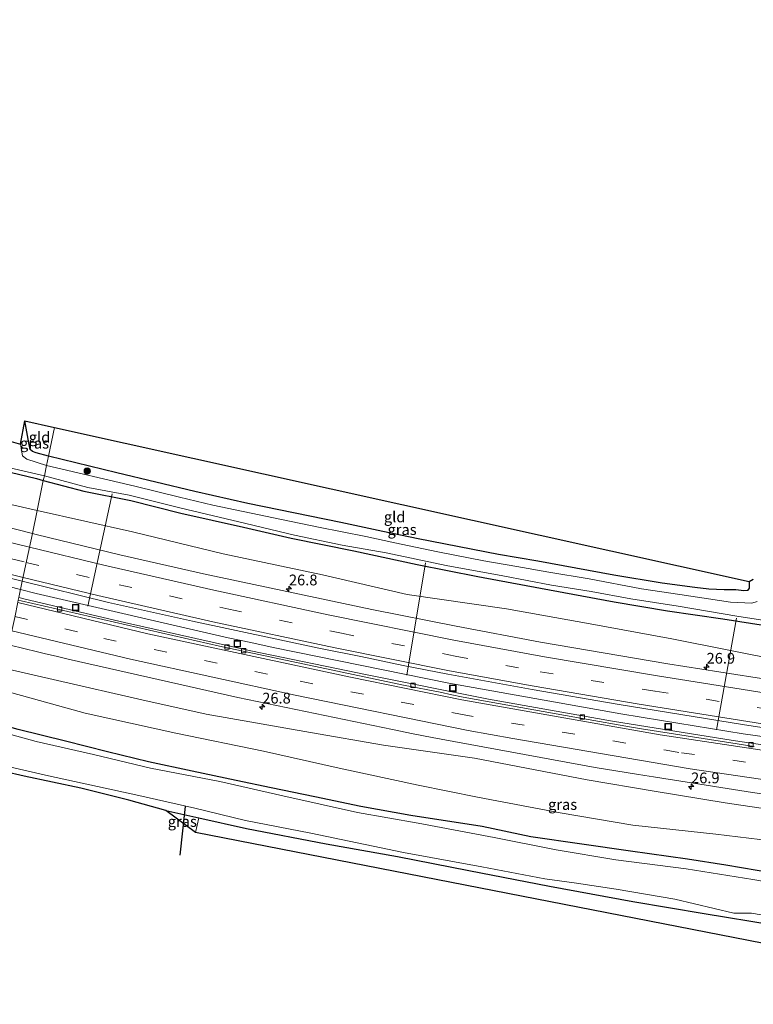
# Model space of a CAD drawing. Units: metres. Extents: x 159996 to 170000, y 577354 to 579530.
# Drawn here: x 168670 to 168841, y 578946 to 579175 of the extents above; entities that cross this region are included whole.
import ezdxf
from ezdxf.enums import TextEntityAlignment as Align

# ---------------------------------------------------------------- set-up
doc = ezdxf.new("R2010")
doc.units = ezdxf.units.M
doc.linetypes.add('VW-3-9_STREEP', pattern=[12, 3, -9])
doc.layers.get('0').update_dxf_attribs({"lineweight": 25})
for name, color, linetype, lineweight in [('B-ME-AL-OVERIG-L-B1', 7, 'Continuous', 18), ('B-ME-AM-KILOMETR-S-B1', 7, 'Continuous', 18), ('B-ME-BV-GELEIDECONSTRUCTIE-GELEIDERAIL-L-B1', 213, 'BV-GELEIDERAIL', 18), ('B-ME-GR-BOOM-S-B1', 93, 'Continuous', 18), ('B-ME-GW-INSTEEKWATERGANG-L-B1', 10, 'Continuous', 25), ('B-ME-GW-KRUINLIJN-L-B1', 93, 'Continuous', 18), ('B-ME-GW-TEENLIJN-L-B1', 93, 'Continuous', 18), ('B-ME-IE-GRASLAND-GV-B6', 93, 'Continuous', 18), ('B-ME-IE-GRONDWERKLIJN-GROND_INGERICHT-GV-B6', 253, 'Continuous', 18), ('B-ME-IE-HULPGEOMETRIE-L-B1', 53, 'Continuous', 18), ('B-ME-IE-INRICHTINGSELEMENT-S-B1', 253, 'Continuous', 18), ('B-ME-KG-KADASTRAAL-OPNAMEDTMGRENS-L-B1', 10, 'Continuous', 25), ('B-ME-KW-DUIKER-L-B1', 10, 'Continuous', 25), ('B-ME-OG-WATER-GV-B6', 153, 'Continuous', 18), ('B-ME-VH-VERH_SOORT-BITUMEN-GV-B6', 8, 'IE-TERREINAFSCHEIDING-NATUURLIJK-HOUTWAL', 18), ('B-ME-VV-KOLK-S-B1', 8, 'Continuous', 18), ('B-ME-VW-MARKERING-39STREEP-015-L-B1', 255, 'VW-3-9_STREEP', 18), ('B-ME-VW-MARKERING-STREEP-015-L-B1', 7, 'Continuous', 18)]:
    doc.layers.add(name, color=color, linetype=linetype, lineweight=lineweight)
doc.styles.add('NLCS-ISO', font='NLCS-ISO.TTF')
doc.linetypes.add('BV-GELEIDERAIL', pattern='A,10,-3,[108,NLCS.SHX,S=1,R=0,X=0,Y=0],-3', length=16)
doc.linetypes.add('IE-TERREINAFSCHEIDING-NATUURLIJK-HOUTWAL', pattern='A,7,-1.5,[67,NLCS.SHX,S=0.75,R=45,X=0,Y=0],-1.5,7,-1.5,[70,NLCS.SHX,S=0.75,R=0,X=0,Y=0],-1.5', length=20)

# ---------------------------------------------------------------- blocks, each defined once
blk = doc.blocks.new('put')
for p, q in [((0.75, 0.75), (-0.75, 0.75)), ((-0.75, 0.75), (-0.75, -0.75)), ((0.75, -0.75), (0.75, 0.75)), ((-0.75, -0.75), (0.75, -0.75))]:
    blk.add_line(p, q)
blk.add_lwpolyline([(-0.625, 0.625), (0.625, 0.625), (0.625, -0.625), (-0.625, -0.625)], close=True)
blk = doc.blocks.new('boom')
blk.add_hatch(color=256).paths.add_polyline_path([(-0.75, 0, 1), (0.75, 0, 1)])
blk.add_circle((0, 0), 0.75)
blk = doc.blocks.new('hecto')
for p, q in [((0, 0.625), (-0.625, 0)), ((0, -0.625), (0, 0.625)), ((-0.625, 0), (0.625, 0)), ((0.625, 0), (0, -0.625))]:
    blk.add_line(p, q)
blk = doc.blocks.new('kolk')
blk.add_lwpolyline([(-0.5, -0.5), (0.5, -0.5), (0.5, 0.5), (-0.5, 0.5)], close=True)

msp = doc.modelspace()

# ---------------------------------------------------------------- linework, layer by layer
at = {"layer": 'B-ME-AL-OVERIG-L-B1'}
for p, q in [((168686.111, 579038.46, 1.224), (168691.753, 579064.636, -1.34)), ((168760.279, 579022.42, 1.206), (168764.607, 579048.591, -0.938)), ((168832.324, 579009.752, 1.182), (168836.946, 579035.722, -0.98))]:
    msp.add_line(p, q, dxfattribs=at)
at = {"layer": 'B-ME-BV-GELEIDECONSTRUCTIE-GELEIDERAIL-L-B1'}
for points in [[(168670.4898, 579042.3843, 2.0295), (168629.3761, 579052.8989, 2.02), (168584.7067, 579065.4189, 2.009), (168580.6339, 579066.6063, 1.9635), (168576.5639, 579067.7787, 2.011), (168557.6183, 579073.5605, 2.015), (168548.5579, 579076.4649, 2.0713), (168543.1659, 579078.2133, 2.0401), (168532.9157, 579081.3051, 2.0671), (168497.8157, 579092.8157, 2.0702), (168494.3761, 579094.0123, 2.0817), (168472.8809, 579101.3989, 2.0451), (168464.6817, 579104.2231, 2.0842), (168420.3383, 579119.8263, 2.0743), (168415.9089, 579121.4021, 2.0803), (168408.9197, 579123.8877, 2.0349), (168363.2923, 579140.5713, 2.0689), (168341.0747, 579148.6125, 2.0863)], [(169037.0562, 578988.0701, 2.1622), (169036.7617, 578988.0857, 2.1628), (169023.5389, 578988.9077, 2.0838), (169011.5427, 578989.6321, 2.1858), (168974.9373, 578992.2707, 2.0852), (168955.4739, 578994.0743, 2.0586), (168953.2855, 578994.2937, 2.1002), (168928.9451, 578996.7753, 2.1824), (168916.5823, 578998.1565, 2.1335), (168869.6949, 579004.4829, 2.0793), (168838.5173, 579008.8293, 2.024), (168819.5189, 579011.9049, 2.024), (168810.0953, 579013.4489, 2.08), (168770.0863, 579020.6141, 2.0227), (168729.2317, 579028.9069, 1.967), (168724.0157, 579030.0287, 2.0085), (168718.7857, 579031.1307, 2.0012), (168674.1185, 579041.4563, 2.0303), (168670.4898, 579042.3843, 2.0295)]]:
    msp.add_polyline3d(points, dxfattribs=at)
at = {"layer": 'B-ME-GW-INSTEEKWATERGANG-L-B1'}
for points in [[(168344.389, 579174.862, -0.632), (168379.606, 579161.876, -0.555), (168395.824, 579155.957, -0.597), (168411.194, 579150.666, -0.606), (168425.712, 579145.298, -0.669), (168443.67, 579138.853, -0.738), (168458.456, 579133.181, -0.663), (168474.835, 579127.691, -0.651), (168492.858, 579121.705, -0.681), (168507.409, 579116.634, -0.711), (168523.081, 579111.467, -0.699), (168536.124, 579107.482, -0.669), (168552.57, 579102.342, -0.633), (168566.424, 579097.732, -0.618), (168584.541, 579092.034, -0.624), (168601.466, 579087.279, -0.696), (168617.208, 579082.749, -0.711), (168640.156, 579076.331, -0.645), (168658.008, 579072.055, -0.588), (168674.197, 579068.158, -0.582), (168675.766, 579067.731, -0.582)], [(168676.991, 579073.366, -0.15), (168674.118, 579074.139, -0.189), (168673.257, 579074.47, -0.207), (168672.752, 579074.939, -0.207), (168672.4, 579076.437, -0.207), (168671.484, 579081.561, -0.207)], [(168839.91, 579044.203, -0.557), (168839.923, 579042.667, -0.557), (168839.516, 579042.102, -0.557), (168838.696, 579042.067, -0.557), (168836.811, 579042.272, -0.44), (168834.1, 579042.272, -0.428), (168830.494, 579042.445, -0.293), (168827.243, 579042.823, -0.233), (168819.681, 579043.838, -0.158), (168808.438, 579045.726, -0.128), (168790.777, 579048.953, -0.188), (168781.605, 579050.504, -0.203), (168762.924, 579054.145, -0.137), (168754.696, 579055.85, -0.128), (168744.947, 579057.925, -0.131), (168723.354, 579062.394, -0.125), (168711.038, 579065.135, -0.074), (168692.881, 579069.458, 0.024), (168676.991, 579073.366, -0.15)], [(168675.766, 579067.731, -0.582), (168685.176, 579065.234, -0.56), (168696.093, 579063.092, -0.668), (168707.75, 579060.106, -0.701), (168722.335, 579056.835, -0.71), (168733.441, 579054.328, -0.587), (168747.991, 579051.323, -0.701), (168762.737, 579048.162, -0.581), (168776.809, 579045.402, -0.62), (168791.377, 579042.689, -0.551), (168808.497, 579039.53, -0.644), (168820.929, 579037.408, -0.809), (168833.807, 579035.54, -0.749), (168846.632, 579033.549, -0.71)], [(168845.421, 578976.414, -0.311), (168834.503, 578978.231, -0.431), (168825.549, 578979.65, -0.449), (168812.295, 578981.515, -0.467), (168800.997, 578983.13, -0.473), (168789.153, 578984.863, -0.479), (168777.846, 578987.234, -0.476), (168761.199, 578989.845, -0.488), (168749.604, 578991.936, -0.521), (168738.883, 578994.149, -0.551), (168728.784, 578996.215, -0.608), (168720.583, 578997.934, -0.683), (168710.418, 579000.116, -0.701), (168700.261, 579002.307, -0.416), (168690.728, 579004.644, -0.53), (168680.893, 579007.105, -0.527), (168669.946, 579009.826, -0.533), (168663.972, 579011.453, -0.459)], [(168704.241, 578990.998, -0.509), (168711.934, 578989.285, -0.434), (168723.025, 578986.809, -0.464), (168741.555, 578983.188, -0.452), (168758.093, 578980.24, -0.557), (168774.751, 578976.994, -0.539), (168793.44, 578973.369, -0.551), (168812.865, 578969.821, -0.557), (168829.421, 578966.996, -0.593), (168845.467, 578964.395, -0.5), (168859.607, 578962.427, -0.506), (168875.263, 578960.601, -0.596), (168890.198, 578958.952, -0.611), (168905.367, 578956.67, -0.611), (168912.018, 578955.724, -0.497), (168917.931, 578955.599, -0.308), (168934.173, 578953.337, -0.239), (168948.743, 578951.733, -0.197), (168962.956, 578950.722, -0.236), (168976.568, 578949.351, -0.263), (168992.801, 578948.167, -0.257), (169012.433, 578947.119, -0.245), (169027.406, 578945.907, -0.233)]]:
    msp.add_polyline3d(points, dxfattribs=at)
at = {"layer": 'B-ME-GW-KRUINLIJN-L-B1'}
for points in [[(168343.758, 579169.69, 0.348), (168363.983, 579162.493, 0.353), (168386.619, 579154.067, 0.278), (168406.985, 579146.416, 0.281), (168426.321, 579139.267, 0.305), (168448.713, 579130.977, 0.41), (168470.768, 579121.931, 0.569), (168492.773, 579113.415, 0.794), (168512.742, 579106.286, 0.797), (168533.017, 579100.354, 0.749), (168563.063, 579091.408, 0.746), (168581.421, 579085.856, 0.713), (168596.458, 579080.683, 0.62), (168614.049, 579076.003, 0.566), (168631.729, 579071.41, 0.584), (168660.336, 579063.893, 0.578), (168674.33, 579060.744, 0.545)], [(168674.33, 579060.744, 0.545), (168696.544, 579055.758, 0.525), (168717.622, 579050.684, 0.552), (168740.693, 579045.754, 0.528), (168760.347, 579041.223, 0.588), (168783.488, 579037.86, 0.582), (168802.922, 579034.365, 0.552), (168821.935, 579030.9, 0.528), (168848.073, 579025.684, 0.636), (168867.651, 579022.787, 0.711), (168886.211, 579020.104, 0.675), (168902.438, 579018.329, 0.69), (168921.056, 579016.124, 0.69), (168939.146, 579014.019, 0.666), (168957.552, 579011.998, 0.702), (168980.598, 579010.19, 0.597), (168997.641, 579008.548, 0.624), (169012.068, 579007.654, 0.681), (169023.542, 579007.298, 0.627), (169029.354, 579007.406, 0.612), (169035.633, 579006.764, 0.525), (169041.144, 579005.976, 0.561)], [(169032.877, 578969.75, 1.212), (169026.831, 578969.576, 1.206), (169022.259, 578970.083, 1.263), (169010.818, 578971.532, 1.341), (169004.592, 578973.026, 1.485), (168988.223, 578974.267, 1.482), (168970.809, 578975.858, 1.506), (168950.874, 578977.877, 1.413), (168937.579, 578979.296, 1.47), (168921.974, 578981.228, 1.347), (168900.667, 578983.315, 1.335), (168879.383, 578985.557, 1.395), (168860.42, 578988.845, 1.398), (168834.294, 578992.736, 1.404), (168817.838, 578995.462, 1.386), (168802.205, 578998.073, 1.365), (168776.013, 579003.108, 1.392), (168754.859, 579006.187, 1.323), (168737.932, 579009.097, 1.299), (168713.618, 579013.363, 1.323), (168698.661, 579016.685, 1.272), (168679.035, 579021.18, 1.185), (168666.625, 579024.046, 1.175)]]:
    msp.add_polyline3d(points, dxfattribs=at)
at = {"layer": 'B-ME-GW-TEENLIJN-L-B1'}
msp.add_polyline3d([(168665.581, 579019.09, 0.446), (168685.471, 579013.575, 0.339), (168706.619, 579008.958, 0.384), (168726.974, 579004.761, 0.252), (168744.583, 579000.786, 0.285), (168762.912, 578996.865, 0.282), (168776.76, 578994.076, 0.312), (168795.939, 578990.396, 0.243), (168812.814, 578987.562, 0.252), (168832.122, 578985.46, 0.3), (168847.52, 578983.607, 0.42), (168871.324, 578979.324, 0.453), (168893.253, 578973.198, 0.102), (168929.058, 578965.661, -0.278)], dxfattribs=at)
at = {"layer": 'B-ME-IE-GRASLAND-GV-B6'}
for points in [[(168675.766, 579067.731, -0.582), (168674.197, 579068.158, -0.582), (168658.008, 579072.055, -0.588), (168640.156, 579076.331, -0.645), (168617.208, 579082.749, -0.711), (168601.466, 579087.279, -0.696), (168584.541, 579092.034, -0.624), (168566.424, 579097.732, -0.618), (168552.57, 579102.342, -0.633), (168536.124, 579107.482, -0.669), (168523.081, 579111.467, -0.699)], [(168523.081, 579111.467, -0.699), (168536.124, 579107.482, -0.669), (168552.57, 579102.342, -0.633), (168566.424, 579097.732, -0.618), (168584.541, 579092.034, -0.624), (168601.466, 579087.279, -0.696), (168617.208, 579082.749, -0.711), (168640.156, 579076.331, -0.645), (168658.008, 579072.055, -0.588), (168674.197, 579068.158, -0.582), (168675.766, 579067.731, -0.582)], [(168526.631, 579111.732, -1.479), (168529.388, 579111.061, -1.479), (168541.405, 579107.069, -1.479), (168553.977, 579103.099, -1.479), (168565.819, 579099.201, -1.479), (168584.242, 579093.568, -1.479), (168598.282, 579089.426, -1.479), (168611.664, 579085.416, -1.479), (168621.729, 579082.681, -1.479), (168635.669, 579078.888, -1.479), (168651.574, 579074.805, -1.479), (168665.95, 579071.124, -1.479), (168676.061, 579068.824, -1.479), (168675.766, 579067.731, -0.582)], [(168512.742, 579106.286, 0.797), (168533.017, 579100.354, 0.749), (168563.063, 579091.408, 0.746), (168581.421, 579085.856, 0.713), (168596.458, 579080.683, 0.62), (168614.049, 579076.003, 0.566), (168631.729, 579071.41, 0.584), (168660.336, 579063.893, 0.578), (168674.33, 579060.744, 0.545), (168673.2316, 579055.3991, 0.9757), (168646.4892, 579062.2228, 0.9738), (168636.8363, 579064.8365, 0.9658), (168627.1518, 579067.3289, 0.9951), (168617.5034, 579069.9331, 0.9897), (168598.2363, 579075.2989, 1.0244), (168579.0461, 579080.9356, 1.0411), (168559.9211, 579086.7382, 1.0628), (168531.3052, 579095.745, 1.0758), (168502.798, 579105.0636, 1.0784)], [(168675.766, 579067.731, -0.582), (168674.33, 579060.744, 0.545), (168660.336, 579063.893, 0.578), (168631.729, 579071.41, 0.584), (168614.049, 579076.003, 0.566), (168596.458, 579080.683, 0.62), (168581.421, 579085.856, 0.713), (168563.063, 579091.408, 0.746), (168533.017, 579100.354, 0.749), (168512.742, 579106.286, 0.797)], [(168527.359, 579085.1533, 1.3197), (168555.9807, 579076.1641, 1.3067), (168565.5682, 579073.3174, 1.3267), (168575.3238, 579070.3149, 1.3202), (168594.51, 579064.6638, 1.2841), (168623.3755, 579056.4464, 1.2042), (168633.0286, 579053.8326, 1.2309), (168652.4346, 579048.9906, 1.2708), (168662.1033, 579046.4381, 1.2563), (168670.8906, 579044.2859, 1.2472), (168670.0887, 579040.4816, 1.2346)], [(168676.533, 579071.198, -1.479), (168671.915, 579072.657, -1.479), (168670.952, 579073.44, -1.479), (168670.47, 579076.12, -1.479), (168671.484, 579081.561, -0.207), (168672.4, 579076.437, -0.207), (168672.752, 579074.939, -0.207), (168673.257, 579074.47, -0.207), (168674.118, 579074.139, -0.189), (168676.991, 579073.366, -0.15), (168676.533, 579071.198, -1.479)], [(168841.751, 579039.591, -1.484), (168840.554, 579039.218, -1.484), (168835.531, 579039.419, -1.484), (168823.769, 579041.239, -1.484), (168814.826, 579042.551, -1.484), (168802.698, 579044.838, -1.484), (168793.312, 579046.402, -1.484), (168785.894, 579047.734, -1.484), (168778.218, 579048.991, -1.484), (168767.538, 579051.097, -1.484), (168757.52, 579053.201, -1.484), (168750.79, 579054.696, -1.484), (168739.767, 579056.855, -1.484), (168731.16, 579058.654, -1.484), (168715.204, 579062.001, -1.484), (168707.4, 579063.847, -1.484), (168697.076, 579066.429, -1.484), (168676.533, 579071.198, -1.479), (168676.991, 579073.366, -0.15), (168692.881, 579069.458, 0.024), (168711.038, 579065.135, -0.074), (168723.354, 579062.394, -0.125), (168744.947, 579057.925, -0.131), (168754.696, 579055.85, -0.128), (168762.924, 579054.145, -0.137), (168781.605, 579050.504, -0.203), (168790.777, 579048.953, -0.188), (168808.438, 579045.726, -0.128), (168819.681, 579043.838, -0.158), (168827.243, 579042.823, -0.233), (168830.494, 579042.445, -0.293), (168834.1, 579042.272, -0.428), (168836.811, 579042.272, -0.44), (168838.696, 579042.067, -0.557), (168839.516, 579042.102, -0.557), (168839.923, 579042.667, -0.557), (168839.91, 579044.203, -0.557), (168840.866, 579044.797, -1.157)], [(168675.766, 579067.731, -0.582), (168676.061, 579068.824, -1.479), (168686.157, 579066.111, -1.478), (168695.739, 579064.287, -1.478), (168707.511, 579061.346, -1.478), (168722.862, 579057.739, -1.478), (168734.164, 579055.013, -1.478), (168745.266, 579052.709, -1.478), (168755.506, 579050.917, -1.478), (168769.444, 579047.938, -1.478), (168782.593, 579045.542, -1.478), (168793.941, 579043.379, -1.478), (168803.153, 579041.901, -1.478), (168812.392, 579040.179, -1.478), (168823.367, 579038.493, -1.478), (168837.002, 579036.168, -1.478), (168849.58, 579034.216, -1.478)], [(168848.073, 579025.684, 0.636), (168821.935, 579030.9, 0.528), (168802.922, 579034.365, 0.552), (168783.488, 579037.86, 0.582), (168760.347, 579041.223, 0.588), (168740.693, 579045.754, 0.528), (168717.622, 579050.684, 0.552), (168696.544, 579055.758, 0.525), (168674.33, 579060.744, 0.545), (168675.766, 579067.731, -0.582)], [(168675.766, 579067.731, -0.582), (168685.176, 579065.234, -0.56), (168696.093, 579063.092, -0.668), (168707.75, 579060.106, -0.701), (168722.335, 579056.835, -0.71), (168733.441, 579054.328, -0.587), (168747.991, 579051.323, -0.701), (168762.737, 579048.162, -0.581), (168776.809, 579045.402, -0.62), (168791.377, 579042.689, -0.551), (168808.497, 579039.53, -0.644), (168820.929, 579037.408, -0.809), (168833.807, 579035.54, -0.749), (168846.632, 579033.549, -0.71)], [(168846.632, 579033.549, -0.71), (168833.807, 579035.54, -0.749), (168820.929, 579037.408, -0.809), (168808.497, 579039.53, -0.644), (168791.377, 579042.689, -0.551), (168776.809, 579045.402, -0.62), (168762.737, 579048.162, -0.581), (168747.991, 579051.323, -0.701), (168733.441, 579054.328, -0.587), (168722.335, 579056.835, -0.71), (168707.75, 579060.106, -0.701), (168696.093, 579063.092, -0.668), (168685.176, 579065.234, -0.56), (168675.766, 579067.731, -0.582)], [(168869.2409, 579017.6979, 1.0649), (168840.7212, 579021.9421, 1.0471), (168820.971, 579025.0939, 1.0338), (168791.4078, 579030.154, 1.0308), (168771.7446, 579033.8109, 1.0195), (168752.1457, 579037.6862, 1.0134), (168713.0414, 579046.0251, 0.9705), (168693.5357, 579050.4496, 0.9891), (168674.1021, 579055.177, 0.9758), (168673.2316, 579055.3991, 0.9757), (168674.33, 579060.744, 0.545), (168696.544, 579055.758, 0.525), (168717.622, 579050.684, 0.552), (168740.693, 579045.754, 0.528), (168760.347, 579041.223, 0.588), (168783.488, 579037.86, 0.582), (168802.922, 579034.365, 0.552), (168821.935, 579030.9, 0.528), (168848.073, 579025.684, 0.636)], [(168869.861, 579002.305, 1.374), (168836.167, 579007.221, 1.324), (168808.097, 579011.728, 1.3), (168779.263, 579016.873, 1.272), (168751.091, 579022.501, 1.264), (168723.988, 579028.103, 1.248), (168694.62, 579034.674, 1.244), (168671.589, 579040.098, 1.234), (168670.0887, 579040.4816, 1.2346), (168670.8906, 579044.2859, 1.2472), (168690.9663, 579039.3691, 1.2263), (168710.488, 579035.0165, 1.245), (168739.8299, 579028.7075, 1.25), (168749.64, 579026.7642, 1.2793), (168759.4287, 579024.7218, 1.2697), (168769.798, 579022.6688, 1.2632), (168789.4752, 579019.0887, 1.2845), (168809.1828, 579015.6785, 1.2975), (168838.8033, 579010.8651, 1.3108), (168858.5791, 579007.8759, 1.3082)], [(168667.7738, 579029.497, 1.5737), (168671.5879, 579028.5569, 1.5621), (168674.0889, 579027.9393, 1.578), (168675.9741, 579027.4721, 1.5699), (168679.0829, 579026.7513, 1.5857), (168681.5557, 579026.1537, 1.5762), (168720.9857, 579017.2837, 1.5611), (168756.9897, 579009.7841, 1.5782), (168761.7429, 579008.8223, 1.6007), (168766.2171, 579007.9327, 1.5844), (168768.3147, 579007.5239, 1.6071), (168804.0639, 579000.9981, 1.615), (168806.4637, 579000.6063, 1.6277), (168808.8637, 579000.2145, 1.6266), (168811.2635, 578999.8227, 1.6375), (168813.6633, 578999.4309, 1.63), (168815.6643, 578999.1333, 1.6335), (168817.6653, 578998.7923, 1.6375), (168820.0443, 578998.3981, 1.6131), (168822.5199, 578997.9919, 1.6366), (168840.7097, 578995.1549, 1.6495), (168882.4553, 578989.2249, 1.7155)], [(168847.52, 578983.607, 0.42), (168832.122, 578985.46, 0.3), (168812.814, 578987.562, 0.252), (168795.939, 578990.396, 0.243), (168776.76, 578994.076, 0.312), (168762.912, 578996.865, 0.282), (168744.583, 579000.786, 0.285), (168726.974, 579004.761, 0.252), (168706.619, 579008.958, 0.384), (168685.471, 579013.575, 0.339), (168665.581, 579019.09, 0.446), (168666.625, 579024.046, 1.175), (168679.035, 579021.18, 1.185), (168698.661, 579016.685, 1.272), (168713.618, 579013.363, 1.323), (168737.932, 579009.097, 1.299), (168754.859, 579006.187, 1.323), (168776.013, 579003.108, 1.392), (168802.205, 578998.073, 1.365), (168817.838, 578995.462, 1.386), (168834.294, 578992.736, 1.404), (168860.42, 578988.845, 1.398)], [(168860.42, 578988.845, 1.398), (168834.294, 578992.736, 1.404), (168817.838, 578995.462, 1.386), (168802.205, 578998.073, 1.365), (168776.013, 579003.108, 1.392), (168754.859, 579006.187, 1.323), (168737.932, 579009.097, 1.299), (168713.618, 579013.363, 1.323), (168698.661, 579016.685, 1.272), (168679.035, 579021.18, 1.185), (168666.625, 579024.046, 1.175)], [(168663.972, 579011.453, -0.459), (168665.581, 579019.09, 0.446), (168685.471, 579013.575, 0.339), (168706.619, 579008.958, 0.384), (168726.974, 579004.761, 0.252), (168744.583, 579000.786, 0.285), (168762.912, 578996.865, 0.282), (168776.76, 578994.076, 0.312), (168795.939, 578990.396, 0.243), (168812.814, 578987.562, 0.252), (168832.122, 578985.46, 0.3), (168847.52, 578983.607, 0.42)], [(168845.421, 578976.414, -0.311), (168834.503, 578978.231, -0.431), (168825.549, 578979.65, -0.449), (168812.295, 578981.515, -0.467), (168800.997, 578983.13, -0.473), (168789.153, 578984.863, -0.479), (168777.846, 578987.234, -0.476), (168761.199, 578989.845, -0.488), (168749.604, 578991.936, -0.521), (168738.883, 578994.149, -0.551), (168728.784, 578996.215, -0.608), (168720.583, 578997.934, -0.683), (168710.418, 579000.116, -0.701), (168700.261, 579002.307, -0.416), (168690.728, 579004.644, -0.53), (168680.893, 579007.105, -0.527), (168669.946, 579009.826, -0.533), (168663.972, 579011.453, -0.459)], [(168858.253, 578971.885, -1.481), (168840.743, 578974.95, -1.481), (168825.277, 578977.371, -1.481), (168808.903, 578979.516, -1.481), (168795.058, 578981.865, -1.481), (168780.59, 578984.667, -1.481), (168762.935, 578988.01, -1.481), (168748.827, 578990.513, -1.481), (168731.444, 578994.363, -1.481), (168716.831, 578997.69, -1.481), (168700.678, 579000.785, -1.481), (168687.437, 579003.967, -1.481), (168674.084, 579006.994, -1.481), (168663.641, 579009.884, -1.482)], [(168669.946, 579009.826, -0.533), (168680.893, 579007.105, -0.527), (168690.728, 579004.644, -0.53), (168700.261, 579002.307, -0.416), (168710.418, 579000.116, -0.701), (168720.583, 578997.934, -0.683), (168728.784, 578996.215, -0.608), (168738.883, 578994.149, -0.551), (168749.604, 578991.936, -0.521), (168761.199, 578989.845, -0.488), (168777.846, 578987.234, -0.476), (168789.153, 578984.863, -0.479), (168800.997, 578983.13, -0.473), (168812.295, 578981.515, -0.467), (168825.549, 578979.65, -0.449), (168834.503, 578978.231, -0.431), (168845.421, 578976.414, -0.311)], [(168704.241, 578990.998, -0.509), (168695.646, 578993.408, -0.422), (168684.492, 578996.17, -0.452), (168671.335, 578998.991, -0.44), (168661.769, 579001.13, -0.45), (168662.067, 579002.55, -1.482), (168665.108, 579001.717, -1.481), (168676.941, 578998.999, -1.481), (168697.987, 578994.488, -1.481), (168710.969, 578991.486, -1.481), (168722.799, 578988.658, -1.481), (168737.998, 578985.671, -1.481), (168759.516, 578981.236, -1.481), (168777.711, 578977.857, -1.481), (168792.416, 578975.058, -1.481), (168799.174, 578974.169, -1.481), (168808.939, 578972.716, -1.481), (168822.611, 578970.388, -1.481), (168836.359, 578967.136, -1.481), (168840.409, 578967.126, -1.481), (168850.271, 578965.373, -1.481)], [(168845.467, 578964.395, -0.5), (168829.421, 578966.996, -0.593), (168812.865, 578969.821, -0.557), (168793.44, 578973.369, -0.551), (168774.751, 578976.994, -0.539), (168758.093, 578980.24, -0.557), (168741.555, 578983.188, -0.452), (168723.025, 578986.809, -0.464), (168711.934, 578989.285, -0.434), (168704.241, 578990.998, -0.509)], [(168704.241, 578990.998, -0.509), (168711.934, 578989.285, -0.434), (168711.126, 578985.84, -0.338), (168704.241, 578990.998, -0.509)]]:
    msp.add_polyline3d(points, dxfattribs=at)
at = {"layer": 'B-ME-IE-GRONDWERKLIJN-GROND_INGERICHT-GV-B6'}
for points in [[(168676.991, 579073.366, -0.15), (168674.118, 579074.139, -0.189), (168673.257, 579074.47, -0.207), (168672.752, 579074.939, -0.207), (168672.4, 579076.437, -0.207), (168671.484, 579081.561, -0.207), (168678.3978, 579080.0275, -0.0689), (168676.991, 579073.366, -0.15)], [(168676.991, 579073.366, -0.15), (168678.3978, 579080.0275, -0.0689), (168839.91, 579044.203, -0.557), (168839.923, 579042.667, -0.557), (168839.516, 579042.102, -0.557), (168838.696, 579042.067, -0.557), (168836.811, 579042.272, -0.44), (168834.1, 579042.272, -0.428), (168830.494, 579042.445, -0.293), (168827.243, 579042.823, -0.233), (168819.681, 579043.838, -0.158), (168808.438, 579045.726, -0.128), (168790.777, 579048.953, -0.188), (168781.605, 579050.504, -0.203), (168762.924, 579054.145, -0.137), (168754.696, 579055.85, -0.128), (168744.947, 579057.925, -0.131), (168723.354, 579062.394, -0.125), (168711.038, 579065.135, -0.074), (168692.881, 579069.458, 0.024), (168676.991, 579073.366, -0.15)], [(168912.403, 578946.554, -0.227), (168711.126, 578985.84, -0.338), (168711.934, 578989.285, -0.434), (168723.025, 578986.809, -0.464), (168741.555, 578983.188, -0.452), (168758.093, 578980.24, -0.557), (168774.751, 578976.994, -0.539), (168793.44, 578973.369, -0.551), (168812.865, 578969.821, -0.557), (168829.421, 578966.996, -0.593), (168845.467, 578964.395, -0.5)]]:
    msp.add_polyline3d(points, dxfattribs=at)
at = {"layer": 'B-ME-IE-HULPGEOMETRIE-L-B1'}
msp.add_polyline3d([(168661.769, 579001.13, -0.45), (168662.067, 579002.55, -1.482), (168663.641, 579009.884, -1.482), (168663.972, 579011.453, -0.459), (168665.581, 579019.09, 0.446), (168666.625, 579024.046, 1.175), (168667.7738, 579029.497, 1.5737), (168668.374, 579032.344, 1.337), (168669.117, 579035.871, 1.322), (168669.864, 579039.394, 1.124), (168669.9621, 579039.8725, 1.2667), (168670.0887, 579040.4816, 1.2346), (168670.8906, 579044.2859, 1.2472), (168673.2316, 579055.3991, 0.9757), (168674.33, 579060.744, 0.545), (168675.766, 579067.731, -0.582), (168676.061, 579068.824, -1.479), (168676.533, 579071.198, -1.479), (168676.991, 579073.366, -0.15), (168678.3978, 579080.0275, -0.0689)], dxfattribs=at)
at = {"layer": 'B-ME-KG-KADASTRAAL-OPNAMEDTMGRENS-L-B1'}
for points in [[(168524.23, 579120.467, -1.479), (168528.201, 579118.108, -1.479), (168530.351, 579118.719, 0.02), (168666.425, 579077.344, -0.486), (168668.2983, 579076.7771, -1.479), (168670.47, 579076.12, -1.479), (168671.484, 579081.561, -0.207), (168678.3978, 579080.0275, -0.0689), (168839.91, 579044.203, -0.557), (168840.866, 579044.797, -1.157)], [(168524.23, 579120.467, -1.479), (168528.201, 579118.108, -1.479), (168530.351, 579118.719, 0.02), (168666.425, 579077.344, -0.486), (168668.2983, 579076.7771, -1.479), (168670.47, 579076.12, -1.479), (168671.484, 579081.561, -0.207), (168678.3978, 579080.0275, -0.0689), (168839.91, 579044.203, -0.557), (168840.866, 579044.797, -1.157)], [(168912.403, 578946.554, -0.227), (168711.126, 578985.84, -0.338), (168704.241, 578990.998, -0.509), (168695.646, 578993.408, -0.422), (168684.492, 578996.17, -0.452), (168671.335, 578998.991, -0.44), (168661.769, 579001.13, -0.45), (168650.059, 579004.137, -0.459), (168638.026, 579007.415, -0.453), (168626.296, 579010.4, -0.498), (168608.001, 579015.173, -0.471), (168601.236, 579017.125, -0.468), (168590.248, 579020.144, -0.54), (168567.942, 579026.687, -0.504), (168552.944, 579031.414, -0.501), (168542.316, 579034.623, -0.456), (168531.363, 579038.1, -0.384), (168519.275, 579041.831, -0.414)], [(168912.403, 578946.554, -0.227), (168711.126, 578985.84, -0.338), (168704.241, 578990.998, -0.509), (168695.646, 578993.408, -0.422), (168684.492, 578996.17, -0.452), (168671.335, 578998.991, -0.44), (168661.769, 579001.13, -0.45), (168650.059, 579004.137, -0.459), (168638.026, 579007.415, -0.453), (168626.296, 579010.4, -0.498), (168608.001, 579015.173, -0.471), (168601.236, 579017.125, -0.468), (168590.248, 579020.144, -0.54), (168567.942, 579026.687, -0.504), (168552.944, 579031.414, -0.501), (168542.316, 579034.623, -0.456), (168531.363, 579038.1, -0.384), (168519.275, 579041.831, -0.414)]]:
    msp.add_polyline3d(points, dxfattribs=at)
at = {"layer": 'B-ME-KW-DUIKER-L-B1'}
msp.add_line((168707.612, 578980.593, -1.124), (168708.858, 578991.87, -1.124), dxfattribs=at)
at = {"layer": 'B-ME-OG-WATER-GV-B6'}
for points in [[(168668.2983, 579076.7771, -1.479), (168670.47, 579076.12, -1.479), (168670.952, 579073.44, -1.479), (168671.915, 579072.657, -1.479), (168676.533, 579071.198, -1.479), (168676.061, 579068.824, -1.479), (168665.95, 579071.124, -1.479)], [(168849.58, 579034.216, -1.478), (168837.002, 579036.168, -1.478), (168823.367, 579038.493, -1.478), (168812.392, 579040.179, -1.478), (168803.153, 579041.901, -1.478), (168793.941, 579043.379, -1.478), (168782.593, 579045.542, -1.478), (168769.444, 579047.938, -1.478), (168755.506, 579050.917, -1.478), (168745.266, 579052.709, -1.478), (168734.164, 579055.013, -1.478), (168722.862, 579057.739, -1.478), (168707.511, 579061.346, -1.478), (168695.739, 579064.287, -1.478), (168686.157, 579066.111, -1.478), (168676.061, 579068.824, -1.479), (168676.533, 579071.198, -1.479), (168697.076, 579066.429, -1.484), (168707.4, 579063.847, -1.484), (168715.204, 579062.001, -1.484), (168731.16, 579058.654, -1.484), (168739.767, 579056.855, -1.484), (168750.79, 579054.696, -1.484), (168757.52, 579053.201, -1.484), (168767.538, 579051.097, -1.484), (168778.218, 579048.991, -1.484), (168785.894, 579047.734, -1.484), (168793.312, 579046.402, -1.484), (168802.698, 579044.838, -1.484), (168814.826, 579042.551, -1.484), (168823.769, 579041.239, -1.484), (168835.531, 579039.419, -1.484), (168840.554, 579039.218, -1.484), (168841.751, 579039.591, -1.484)], [(168663.641, 579009.884, -1.482), (168674.084, 579006.994, -1.481), (168687.437, 579003.967, -1.481), (168700.678, 579000.785, -1.481), (168716.831, 578997.69, -1.481), (168731.444, 578994.363, -1.481), (168748.827, 578990.513, -1.481), (168762.935, 578988.01, -1.481), (168780.59, 578984.667, -1.481), (168795.058, 578981.865, -1.481), (168808.903, 578979.516, -1.481), (168825.277, 578977.371, -1.481), (168840.743, 578974.95, -1.481), (168858.253, 578971.885, -1.481)], [(168850.271, 578965.373, -1.481), (168840.409, 578967.126, -1.481), (168836.359, 578967.136, -1.481), (168822.611, 578970.388, -1.481), (168808.939, 578972.716, -1.481), (168799.174, 578974.169, -1.481), (168792.416, 578975.058, -1.481), (168777.711, 578977.857, -1.481), (168759.516, 578981.236, -1.481), (168737.998, 578985.671, -1.481), (168722.799, 578988.658, -1.481), (168710.969, 578991.486, -1.481), (168697.987, 578994.488, -1.481), (168676.941, 578998.999, -1.481), (168665.108, 579001.717, -1.481)]]:
    msp.add_polyline3d(points, dxfattribs=at)
at = {"layer": 'B-ME-VH-VERH_SOORT-BITUMEN-GV-B6'}
for points in [[(168502.798, 579105.0636, 1.0784), (168531.3052, 579095.745, 1.0758), (168559.9211, 579086.7382, 1.0628), (168579.0461, 579080.9356, 1.0411), (168598.2363, 579075.2989, 1.0244), (168617.5034, 579069.9331, 0.9897), (168627.1518, 579067.3289, 0.9951), (168636.8363, 579064.8365, 0.9658), (168646.4892, 579062.2228, 0.9738), (168673.2316, 579055.3991, 0.9757), (168670.8906, 579044.2859, 1.2472), (168662.1033, 579046.4381, 1.2563), (168652.4346, 579048.9906, 1.2708), (168633.0286, 579053.8326, 1.2309), (168623.3755, 579056.4464, 1.2042), (168594.51, 579064.6638, 1.2841), (168575.3238, 579070.3149, 1.3202), (168565.5682, 579073.3174, 1.3267), (168555.9807, 579076.1641, 1.3067), (168527.359, 579085.1533, 1.3197)], [(168858.5791, 579007.8759, 1.3082), (168838.8033, 579010.8651, 1.3108), (168809.1828, 579015.6785, 1.2975), (168789.4752, 579019.0887, 1.2845), (168769.798, 579022.6688, 1.2632), (168759.4287, 579024.7218, 1.2697), (168749.64, 579026.7642, 1.2793), (168739.8299, 579028.7075, 1.25), (168710.488, 579035.0165, 1.245), (168690.9663, 579039.3691, 1.2263), (168670.8906, 579044.2859, 1.2472), (168673.2316, 579055.3991, 0.9757), (168674.1021, 579055.177, 0.9758), (168693.5357, 579050.4496, 0.9891), (168713.0414, 579046.0251, 0.9705), (168752.1457, 579037.6862, 1.0134), (168771.7446, 579033.8109, 1.0195), (168791.4078, 579030.154, 1.0308), (168820.971, 579025.0939, 1.0338), (168840.7212, 579021.9421, 1.0471), (168869.2409, 579017.6979, 1.0649)], [(168841.0607, 579005.8181, 1.36), (168814.8925, 579009.9811, 1.3218), (168812.5051, 579010.3833, 1.3363), (168801.1807, 579012.3623, 1.3111), (168800.2357, 579012.5281, 1.32), (168773.4189, 579017.3309, 1.3004), (168770.3431, 579017.9589, 1.2886), (168768.4463, 579018.3811, 1.2715), (168759.5563, 579020.1283, 1.2769), (168716.7065, 579029.1503, 1.2596), (168670.6433, 579039.6979, 1.2638), (168669.9621, 579039.8725, 1.2667), (168670.0887, 579040.4816, 1.2346), (168671.589, 579040.098, 1.234), (168694.62, 579034.674, 1.244), (168723.988, 579028.103, 1.248), (168751.091, 579022.501, 1.264), (168779.263, 579016.873, 1.272), (168808.097, 579011.728, 1.3), (168836.167, 579007.221, 1.324), (168869.861, 579002.305, 1.374)], [(168669.9621, 579039.8725, 1.2667), (168670.6433, 579039.6979, 1.2638), (168716.7065, 579029.1503, 1.2596), (168759.5563, 579020.1283, 1.2769), (168768.4463, 579018.3811, 1.2715), (168770.3431, 579017.9589, 1.2886), (168773.4189, 579017.3309, 1.3004), (168800.2357, 579012.5281, 1.32), (168801.1807, 579012.3623, 1.3111), (168812.5051, 579010.3833, 1.3363), (168814.8925, 579009.9811, 1.3218), (168841.0607, 579005.8181, 1.36)], [(168882.4553, 578989.2249, 1.7155), (168840.7097, 578995.1549, 1.6495), (168822.5199, 578997.9919, 1.6366), (168820.0443, 578998.3981, 1.6131), (168817.6653, 578998.7923, 1.6375), (168815.6643, 578999.1333, 1.6335), (168813.6633, 578999.4309, 1.63), (168811.2635, 578999.8227, 1.6375), (168808.8637, 579000.2145, 1.6266), (168806.4637, 579000.6063, 1.6277), (168804.0639, 579000.9981, 1.615), (168768.3147, 579007.5239, 1.6071), (168766.2171, 579007.9327, 1.5844), (168761.7429, 579008.8223, 1.6007), (168756.9897, 579009.7841, 1.5782), (168720.9857, 579017.2837, 1.5611), (168681.5557, 579026.1537, 1.5762), (168679.0829, 579026.7513, 1.5857), (168675.9741, 579027.4721, 1.5699), (168674.0889, 579027.9393, 1.578), (168671.5879, 579028.5569, 1.5621), (168667.7738, 579029.497, 1.5737)]]:
    msp.add_polyline3d(points, dxfattribs=at)
at = {"layer": 'B-ME-VW-MARKERING-39STREEP-015-L-B1'}
for points in [[(168341.936, 579155.2227, 1.3381), (168372.8937, 579143.8646, 1.3331), (168415.6401, 579128.3383, 1.3218), (168461.6958, 579111.9744, 1.3028), (168491.1662, 579101.7951, 1.3114), (168521.2644, 579091.7979, 1.3061), (168556.8076, 579080.5406, 1.2936), (168585.8672, 579071.7843, 1.2768), (168611.5105, 579064.4602, 1.2503), (168633.8945, 579058.3736, 1.2572), (168668.4129, 579049.4988, 1.2483), (168671.8165, 579048.6798, 1.2488)], [(168671.8165, 579048.6798, 1.2488), (168693.434, 579043.4782, 1.2515), (168718.941, 579037.758, 1.2492), (168745.068, 579032.1998, 1.26), (168771.5316, 579026.8998, 1.2727), (168791.3388, 579023.2443, 1.2802), (168818.0754, 579018.7004, 1.2903), (168848.6011, 579013.87, 1.3065), (168877.5994, 579009.7086, 1.3272), (168906.3134, 579006.021, 1.3425), (168935.4921, 579002.6763, 1.3558), (168956.2622, 579000.5695, 1.3614), (168982.1752, 578998.275, 1.3517), (169011.2003, 578996.1799, 1.3627), (169038.5284, 578994.5185, 1.357)], [(168669.1618, 579036.0825, 1.393), (168689.8181, 579030.9905, 1.4031), (168735.4877, 579021.0111, 1.3986), (168772.7807, 579013.3777, 1.4213), (168820.5787, 579004.9651, 1.47), (168824.1913, 579004.3959, 1.4555), (168870.6681, 578997.5827, 1.5369), (168918.4769, 578991.5251, 1.5792), (168954.6463, 578987.6661, 1.57), (169002.9347, 578983.7369, 1.6), (169035.6202, 578981.7791, 1.6)]]:
    msp.add_polyline3d(points, dxfattribs=at)
at = {"layer": 'B-ME-VW-MARKERING-STREEP-015-L-B1'}
for points in [[(168342.4129, 579158.8832, 1.2409), (168362.9657, 579151.3615, 1.2349), (168406.5005, 579135.4517, 1.2248), (168452.5516, 579119.0108, 1.214), (168484.9466, 579107.7069, 1.2087), (168517.1762, 579096.9118, 1.2079), (168550.9921, 579086.1101, 1.2011), (168579.5267, 579077.4154, 1.1868), (168602.7625, 579070.6554, 1.157), (168631.518, 579062.7196, 1.1556), (168665.1933, 579054.0129, 1.1488), (168672.5623, 579052.219, 1.1489)], [(168341.459, 579151.5617, 1.4263), (168364.5896, 579143.1108, 1.4171), (168406.8565, 579127.6688, 1.4036), (168452.9879, 579111.229, 1.3927), (168483.9853, 579100.4331, 1.3938), (168517.7402, 579089.1739, 1.3773), (168552.8485, 579078.0216, 1.3817), (168580.4832, 579069.631, 1.3677), (168603.7866, 579062.9005, 1.3456), (168631.0799, 579055.3998, 1.3502), (168665.0915, 579046.6291, 1.3381), (168671.0783, 579045.1766, 1.3387)], [(168672.5623, 579052.219, 1.1489), (168689.8253, 579048.0166, 1.149), (168715.4494, 579042.1966, 1.1492), (168742.0006, 579036.511, 1.161), (168771.2456, 579030.6114, 1.1793), (168792.2818, 579026.7396, 1.1807), (168818.5595, 579022.2657, 1.1923), (168847.265, 579017.7143, 1.2095), (168875.4864, 579013.6273, 1.2304), (168903.16, 579010.0404, 1.2421), (168929.5226, 579006.9654, 1.2552), (168952.3959, 579004.564, 1.2631), (168980.5128, 579002.0297, 1.2537), (169006.2397, 579000.1156, 1.2611), (169039.3426, 578998.0845, 1.2582)], [(168671.0783, 579045.1766, 1.3387), (168688.4794, 579040.9545, 1.3405), (168715.1668, 579034.8744, 1.3389), (168743.5996, 579028.8213, 1.3484), (168770.2473, 579023.4679, 1.3585), (168789.4037, 579019.9324, 1.3674), (168814.2945, 579015.6618, 1.3807), (168846.8817, 579010.4792, 1.3855), (168877.5045, 579006.0743, 1.4096), (168906.5671, 579002.3556, 1.4353), (168939.6216, 578998.5986, 1.4431), (168966.3496, 578996.0179, 1.4427), (168989.4609, 578994.0955, 1.4416), (169016.1019, 578992.2545, 1.4559), (169037.7197, 578990.9766, 1.4516)], [(168669.8543, 579039.3483, 1.2891), (168700.0835, 579032.0895, 1.2961), (168747.2017, 579021.9755, 1.31), (168773.1129, 579016.7335, 1.33), (168819.1919, 579008.5649, 1.361), (168865.1099, 579001.7037, 1.42), (168912.3539, 578995.6327, 1.4644), (168944.1469, 578992.0735, 1.4788), (168992.6337, 578987.9223, 1.49), (169036.3681, 578985.056, 1.4994)], [(169034.8162, 578978.2556, 1.7069), (168993.8449, 578980.9689, 1.69), (168953.2297, 578984.3901, 1.6784), (168913.6147, 578988.6881, 1.67), (168871.7229, 578994.0393, 1.64), (168867.8687, 578994.5473, 1.62), (168826.1837, 579000.6821, 1.57), (168784.9709, 579007.7321, 1.54), (168774.5207, 579009.6139, 1.5354), (168734.3273, 579017.8069, 1.5037), (168696.0669, 579026.1403, 1.5083), (168668.4598, 579032.7512, 1.4957)]]:
    msp.add_polyline3d(points, dxfattribs=at)

# ---------------------------------------------------------------- block references
at = {"layer": 'B-ME-AM-KILOMETR-S-B1', "rotation": 90}
for p in [(168732.8878, 579042.5462, 0.9482), (168829.9915, 579024.3411, 0.9723), (168726.6848, 579015.0674, 1.5308), (168826.3906, 578996.517, 1.5979)]:
    msp.add_blockref('hecto', p, dxfattribs=at)
at = {"layer": 'B-ME-GR-BOOM-S-B1', "rotation": 90}
msp.add_blockref('boom', (168685.986, 579069.914, -1.139), dxfattribs=at)
at = {"layer": 'B-ME-IE-INRICHTINGSELEMENT-S-B1', "rotation": 90}
for p in [(168683.2869, 579038.1605, 1.2379), (168720.8876, 579029.7563, 1.2474), (168770.9846, 579019.3911, 1.2686), (168821.0704, 579010.4884, 1.3094)]:
    msp.add_blockref('put', p, dxfattribs=at)
at = {"layer": 'B-ME-VV-KOLK-S-B1', "rotation": 90}
for p in [(168679.57, 579037.845, 1.205), (168718.4502, 579029.0119, 1.209), (168722.325, 579028.12, 1.203), (168761.71, 579020.044, 1.222), (168801.088, 579012.716, 1.257), (168840.294, 579006.271, 1.29)]:
    msp.add_blockref('kolk', p, dxfattribs=at)

# ---------------------------------------------------------------- texts
at = {"layer": 'B-ME-AM-KILOMETR-S-B1', "ltscale": 0.2, "style": 'NLCS-ISO'}
for s, p in [('26.8', (168732.8878, 579042.5462, 0.9482)), ('26.9', (168829.9915, 579024.3411, 0.9723)), ('26.8', (168726.6848, 579015.0674, 1.5308)), ('26.9', (168826.3906, 578996.517, 1.5979))]:
    msp.add_text(s, height=2.5, dxfattribs=at).set_placement(p, align=Align.BOTTOM_LEFT)
at = {"layer": 'B-ME-IE-GRASLAND-GV-B6', "ltscale": 0.2, "style": 'NLCS-ISO'}
for p in [(168673.7305, 579076.3795), (168759.192, 579056.292), (168796.515, 578992.3755), (168708.0875, 578988.419)]:
    msp.add_text('gras', height=2.5, dxfattribs=at).set_placement(p, align=Align.MIDDLE_CENTER)
at = {"layer": 'B-ME-IE-GRONDWERKLIJN-GROND_INGERICHT-GV-B6', "ltscale": 0.2, "style": 'NLCS-ISO'}
for p in [(168674.8946, 579077.7716), (168757.4623, 579059.2359)]:
    msp.add_text('gld', height=2.5, dxfattribs=at).set_placement(p, align=Align.MIDDLE_CENTER)

doc.saveas('drawing.dxf')
